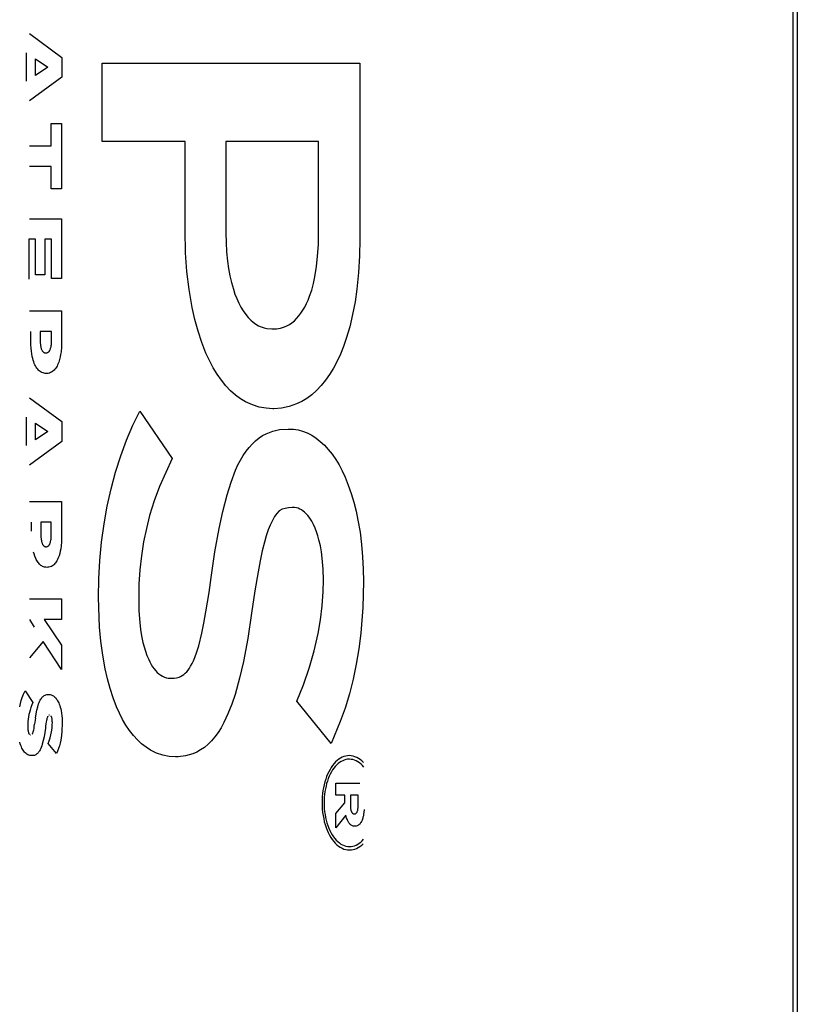
# Model space of a CAD drawing. Units: metres. Extents: x -5.7 to 5.3, y -4.5 to 4.3.
# Drawn here: x 3 to 3, y 0.5 to 0.6 of the extents above; entities that cross this region are included whole.
import ezdxf

# ---------------------------------------------------------------- set-up
doc = ezdxf.new("R2010")
doc.units = ezdxf.units.M

msp = doc.modelspace()

# ---------------------------------------------------------------- linework, layer by layer
for p, q in [((3.04778, 1.09853), (3.04778, -2.46147)), ((3.04835, 1.09853), (3.04835, -2.46147)), ((2.95231, 0.59865), (2.95637, 0.59567)), ((2.95193, 0.59268), (2.95193, 0.59626)), ((2.95308, 0.59342), (2.95308, 0.5955)), ((2.95308, 0.5955), (2.95461, 0.59445)), ((2.95637, 0.59567), (2.95637, 0.59319)), ((2.96142, 0.58514), (2.96142, 0.59495)), ((2.96142, 0.59495), (2.99364, 0.59495)), ((2.99364, 0.59495), (2.99364, 0.57294)), ((2.95461, 0.59445), (2.95308, 0.59342)), ((2.95637, 0.59319), (2.95231, 0.59022)), ((2.95503, 0.58739), (2.95633, 0.58739)), ((2.95503, 0.58461), (2.95503, 0.58739)), ((2.95633, 0.58739), (2.95633, 0.57925)), ((2.97178, 0.58514), (2.96142, 0.58514)), ((2.97178, 0.57406), (2.97178, 0.58514)), ((2.97688, 0.58514), (2.97688, 0.57374)), ((2.98848, 0.58514), (2.97688, 0.58514)), ((2.98848, 0.57374), (2.98848, 0.58514)), ((2.95231, 0.58461), (2.95503, 0.58461)), ((2.95503, 0.58204), (2.95231, 0.58204)), ((2.95503, 0.57925), (2.95503, 0.58204)), ((2.95633, 0.57925), (2.95503, 0.57925)), ((2.95231, 0.57547), (2.95633, 0.57547)), ((2.95633, 0.57547), (2.95633, 0.568)), ((2.97185, 0.57123), (2.97178, 0.57406)), ((2.95223, 0.57293), (2.95223, 0.56794)), ((2.95308, 0.57293), (2.95223, 0.57293)), ((2.95308, 0.56847), (2.95308, 0.57293)), ((2.95425, 0.57293), (2.95425, 0.56847)), ((2.95506, 0.57293), (2.95425, 0.57293)), ((2.95506, 0.568), (2.95506, 0.57293)), ((2.97688, 0.57374), (2.97691, 0.57254)), ((2.98845, 0.57227), (2.98848, 0.57374)), ((2.99364, 0.57294), (2.9936, 0.57084)), ((2.97691, 0.57254), (2.97697, 0.57135)), ((2.98836, 0.57081), (2.98845, 0.57227)), ((2.97201, 0.56891), (2.97185, 0.57123)), ((2.97697, 0.57135), (2.97709, 0.57017)), ((2.98822, 0.5695), (2.98836, 0.57081)), ((2.9936, 0.57084), (2.99348, 0.56875)), ((2.97709, 0.57017), (2.97722, 0.56926)), ((2.97722, 0.56926), (2.97738, 0.56837)), ((2.98802, 0.56822), (2.98822, 0.5695)), ((2.95425, 0.56847), (2.95308, 0.56847)), ((2.95633, 0.568), (2.95506, 0.568)), ((2.97228, 0.56663), (2.97201, 0.56891)), ((2.97738, 0.56837), (2.97758, 0.56751)), ((2.98784, 0.56738), (2.98802, 0.56822)), ((2.99348, 0.56875), (2.99327, 0.56668)), ((2.97267, 0.5644), (2.97228, 0.56663)), ((2.97758, 0.56751), (2.97782, 0.56667)), ((2.97782, 0.56667), (2.97802, 0.56607)), ((2.98736, 0.5658), (2.98762, 0.56657)), ((2.98762, 0.56657), (2.98784, 0.56738)), ((2.99327, 0.56668), (2.99304, 0.56508)), ((2.97802, 0.56607), (2.97824, 0.5655)), ((2.97824, 0.5655), (2.97849, 0.56495)), ((2.98698, 0.56487), (2.98718, 0.56532)), ((2.98718, 0.56532), (2.98736, 0.5658)), ((2.973, 0.56289), (2.97267, 0.5644)), ((2.97849, 0.56495), (2.97876, 0.56444)), ((2.97876, 0.56444), (2.97905, 0.56396)), ((2.98653, 0.56404), (2.98676, 0.56444)), ((2.98676, 0.56444), (2.98698, 0.56487)), ((2.99304, 0.56508), (2.99274, 0.56351)), ((2.95231, 0.56397), (2.95633, 0.56397)), ((2.95633, 0.56397), (2.95633, 0.55999)), ((2.9734, 0.56142), (2.973, 0.56289)), ((2.97905, 0.56396), (2.97937, 0.56353)), ((2.97937, 0.56353), (2.97969, 0.56313)), ((2.97969, 0.56313), (2.98, 0.56282)), ((2.98545, 0.56274), (2.98574, 0.56301)), ((2.98574, 0.56301), (2.98601, 0.56333)), ((2.98601, 0.56333), (2.98628, 0.56367)), ((2.98628, 0.56367), (2.98653, 0.56404)), ((2.99274, 0.56351), (2.99237, 0.56199)), ((2.98, 0.56282), (2.98032, 0.56254)), ((2.98032, 0.56254), (2.98064, 0.56231)), ((2.98064, 0.56231), (2.98098, 0.56211)), ((2.98098, 0.56211), (2.98132, 0.56195)), ((2.98132, 0.56195), (2.98167, 0.56183)), ((2.98167, 0.56183), (2.98202, 0.56175)), ((2.98202, 0.56175), (2.98264, 0.5617)), ((2.98264, 0.5617), (2.98273, 0.5617)), ((2.98273, 0.5617), (2.98323, 0.56173)), ((2.98323, 0.56173), (2.98372, 0.56182)), ((2.98372, 0.56182), (2.98421, 0.56197)), ((2.98421, 0.56197), (2.98453, 0.56211)), ((2.98453, 0.56211), (2.98485, 0.56228)), ((2.98485, 0.56228), (2.98515, 0.56249)), ((2.98515, 0.56249), (2.98545, 0.56274)), ((2.99237, 0.56199), (2.99194, 0.56052)), ((2.9525, 0.56012), (2.9525, 0.5614)), ((2.95366, 0.5614), (2.95366, 0.56018)), ((2.95508, 0.5614), (2.95366, 0.5614)), ((2.95508, 0.56019), (2.95508, 0.5614)), ((2.97387, 0.56001), (2.9734, 0.56142)), ((2.99194, 0.56052), (2.9916, 0.55952)), ((2.95251, 0.55971), (2.9525, 0.56012)), ((2.95253, 0.55929), (2.95251, 0.55971)), ((2.95256, 0.55894), (2.95253, 0.55929)), ((2.95366, 0.56018), (2.95367, 0.55996)), ((2.95367, 0.55996), (2.95369, 0.55974)), ((2.95369, 0.55974), (2.9537, 0.55961)), ((2.9537, 0.55961), (2.95373, 0.55949)), ((2.95373, 0.55949), (2.95376, 0.55937)), ((2.95376, 0.55937), (2.95378, 0.55929)), ((2.95378, 0.55929), (2.9538, 0.55922)), ((2.9538, 0.55922), (2.95383, 0.55915)), ((2.95492, 0.55914), (2.95494, 0.5592)), ((2.95494, 0.5592), (2.95497, 0.55929)), ((2.95497, 0.55929), (2.95499, 0.55937)), ((2.95499, 0.55937), (2.95502, 0.55947)), ((2.95502, 0.55947), (2.95504, 0.55962)), ((2.95504, 0.55962), (2.95506, 0.55978)), ((2.95506, 0.55978), (2.95507, 0.55996)), ((2.95507, 0.55996), (2.95508, 0.56015)), ((2.95508, 0.56015), (2.95508, 0.56019)), ((2.95631, 0.55942), (2.95627, 0.55886)), ((2.95633, 0.55999), (2.95631, 0.55942)), ((2.9744, 0.55867), (2.97387, 0.56001)), ((2.9916, 0.55952), (2.99121, 0.55857)), ((2.95261, 0.5586), (2.95256, 0.55894)), ((2.95267, 0.55826), (2.95261, 0.5586)), ((2.95273, 0.55803), (2.95267, 0.55826)), ((2.95279, 0.55781), (2.95273, 0.55803)), ((2.95383, 0.55915), (2.95386, 0.55909)), ((2.95386, 0.55909), (2.95389, 0.55902)), ((2.95389, 0.55902), (2.95393, 0.55897)), ((2.95393, 0.55897), (2.95396, 0.55892)), ((2.95396, 0.55892), (2.954, 0.55887)), ((2.954, 0.55887), (2.95404, 0.55883)), ((2.95404, 0.55883), (2.95408, 0.5588)), ((2.95408, 0.5588), (2.95412, 0.55877)), ((2.95412, 0.55877), (2.95417, 0.55875)), ((2.95417, 0.55875), (2.95421, 0.55873)), ((2.95421, 0.55873), (2.95426, 0.55872)), ((2.95426, 0.55872), (2.95431, 0.55871)), ((2.95431, 0.55871), (2.95438, 0.5587)), ((2.95438, 0.5587), (2.95444, 0.55871)), ((2.95444, 0.55871), (2.9545, 0.55872)), ((2.9545, 0.55872), (2.95456, 0.55874)), ((2.95456, 0.55874), (2.9546, 0.55875)), ((2.9546, 0.55875), (2.95463, 0.55877)), ((2.95463, 0.55877), (2.95467, 0.5588)), ((2.95467, 0.5588), (2.95471, 0.55883)), ((2.95471, 0.55883), (2.95474, 0.55886)), ((2.95474, 0.55886), (2.95478, 0.5589)), ((2.95478, 0.5589), (2.95481, 0.55894)), ((2.95481, 0.55894), (2.95484, 0.55899)), ((2.95484, 0.55899), (2.95487, 0.55904)), ((2.95487, 0.55904), (2.95489, 0.55909)), ((2.95489, 0.55909), (2.95492, 0.55914)), ((2.95616, 0.55821), (2.95609, 0.55789)), ((2.95622, 0.55853), (2.95616, 0.55821)), ((2.95627, 0.55886), (2.95622, 0.55853)), ((2.97482, 0.55774), (2.9744, 0.55867)), ((2.99121, 0.55857), (2.9908, 0.55767)), ((2.95286, 0.5576), (2.95279, 0.55781)), ((2.95293, 0.5574), (2.95286, 0.5576)), ((2.953, 0.55723), (2.95293, 0.5574)), ((2.95308, 0.55708), (2.953, 0.55723)), ((2.95316, 0.55693), (2.95308, 0.55708)), ((2.95325, 0.5568), (2.95316, 0.55693)), ((2.95335, 0.55668), (2.95325, 0.5568)), ((2.9556, 0.55678), (2.9555, 0.55666)), ((2.95569, 0.55692), (2.9556, 0.55678)), ((2.95577, 0.55706), (2.95569, 0.55692)), ((2.95584, 0.55721), (2.95577, 0.55706)), ((2.95591, 0.55737), (2.95584, 0.55721)), ((2.95598, 0.55754), (2.95591, 0.55737)), ((2.95604, 0.55771), (2.95598, 0.55754)), ((2.95609, 0.55789), (2.95604, 0.55771)), ((2.97529, 0.55686), (2.97482, 0.55774)), ((2.97579, 0.55604), (2.97529, 0.55686)), ((2.99034, 0.55682), (2.98986, 0.55602)), ((2.9908, 0.55767), (2.99034, 0.55682)), ((2.95345, 0.55657), (2.95335, 0.55668)), ((2.95355, 0.55647), (2.95345, 0.55657)), ((2.95366, 0.55638), (2.95355, 0.55647)), ((2.95377, 0.55631), (2.95366, 0.55638)), ((2.95388, 0.55625), (2.95377, 0.55631)), ((2.95402, 0.5562), (2.95388, 0.55625)), ((2.95415, 0.55616), (2.95402, 0.5562)), ((2.95429, 0.55614), (2.95415, 0.55616)), ((2.95443, 0.55613), (2.95429, 0.55614)), ((2.9545, 0.55613), (2.95443, 0.55613)), ((2.95466, 0.55615), (2.9545, 0.55613)), ((2.95481, 0.55618), (2.95466, 0.55615)), ((2.95496, 0.55624), (2.95481, 0.55618)), ((2.95508, 0.5563), (2.95496, 0.55624)), ((2.95519, 0.55637), (2.95508, 0.5563)), ((2.9553, 0.55645), (2.95519, 0.55637)), ((2.9554, 0.55655), (2.9553, 0.55645)), ((2.9555, 0.55666), (2.9554, 0.55655)), ((2.97632, 0.55529), (2.97579, 0.55604)), ((2.98986, 0.55602), (2.98934, 0.55529)), ((2.97688, 0.5546), (2.97632, 0.55529)), ((2.97746, 0.55398), (2.97688, 0.5546)), ((2.98879, 0.55462), (2.98822, 0.55401)), ((2.98934, 0.55529), (2.98879, 0.55462)), ((2.95231, 0.55308), (2.95637, 0.55011)), ((2.97808, 0.55344), (2.97746, 0.55398)), ((2.97871, 0.55297), (2.97808, 0.55344)), ((2.98701, 0.55302), (2.98638, 0.55263)), ((2.98763, 0.55348), (2.98701, 0.55302)), ((2.98822, 0.55401), (2.98763, 0.55348)), ((2.97936, 0.55258), (2.97871, 0.55297)), ((2.9802, 0.5522), (2.97936, 0.55258)), ((2.98105, 0.55193), (2.9802, 0.5522)), ((2.98191, 0.55178), (2.98105, 0.55193)), ((2.98277, 0.55173), (2.98191, 0.55178)), ((2.98383, 0.55179), (2.98287, 0.55173)), ((2.98479, 0.55199), (2.98383, 0.55179)), ((2.98574, 0.55232), (2.98479, 0.55199)), ((2.98638, 0.55263), (2.98574, 0.55232)), ((2.95193, 0.54711), (2.95193, 0.55069)), ((2.96525, 0.54965), (2.96612, 0.55142)), ((2.96612, 0.55142), (2.97017, 0.54552)), ((2.98287, 0.55173), (2.98277, 0.55173)), ((2.95308, 0.54785), (2.95308, 0.54994)), ((2.95308, 0.54994), (2.95461, 0.54889)), ((2.95637, 0.55011), (2.95637, 0.54763)), ((2.96446, 0.54778), (2.96525, 0.54965)), ((2.95461, 0.54889), (2.95308, 0.54785)), ((2.98104, 0.54807), (2.98148, 0.54836)), ((2.98148, 0.54836), (2.98193, 0.5486)), ((2.98193, 0.5486), (2.98276, 0.54892)), ((2.98276, 0.54892), (2.98359, 0.54911)), ((2.98359, 0.54911), (2.98466, 0.54918)), ((2.98466, 0.54918), (2.98475, 0.54918)), ((2.98475, 0.54918), (2.98534, 0.54916)), ((2.98534, 0.54916), (2.98592, 0.54908)), ((2.98592, 0.54908), (2.98649, 0.54892)), ((2.98649, 0.54892), (2.98706, 0.5487)), ((2.98706, 0.5487), (2.98762, 0.54841)), ((2.98762, 0.54841), (2.98816, 0.54806)), ((2.95637, 0.54763), (2.95231, 0.54466)), ((2.96373, 0.54583), (2.96446, 0.54778)), ((2.97942, 0.5464), (2.9798, 0.54689)), ((2.9798, 0.54689), (2.9802, 0.54733)), ((2.9802, 0.54733), (2.98061, 0.54772)), ((2.98061, 0.54772), (2.98104, 0.54807)), ((2.98816, 0.54806), (2.98869, 0.54764)), ((2.98869, 0.54764), (2.98921, 0.54716)), ((2.98921, 0.54716), (2.9897, 0.54663)), ((2.96309, 0.54379), (2.96373, 0.54583)), ((2.97872, 0.5453), (2.97906, 0.54587)), ((2.97906, 0.54587), (2.97942, 0.5464)), ((2.9897, 0.54663), (2.99017, 0.54604)), ((2.99017, 0.54604), (2.99062, 0.54539)), ((2.97017, 0.54552), (2.96858, 0.54199)), ((2.97811, 0.54405), (2.9784, 0.54469)), ((2.9784, 0.54469), (2.97872, 0.5453)), ((2.99062, 0.54539), (2.99104, 0.54469)), ((2.99104, 0.54469), (2.99143, 0.54395)), ((2.96253, 0.54169), (2.96309, 0.54379)), ((2.97753, 0.54255), (2.97811, 0.54405)), ((2.99143, 0.54395), (2.9918, 0.54316)), ((2.9918, 0.54316), (2.9922, 0.54216)), ((2.96858, 0.54199), (2.96793, 0.54022)), ((2.97703, 0.54096), (2.97753, 0.54255)), ((2.9922, 0.54216), (2.99256, 0.54112)), ((2.96205, 0.53952), (2.96253, 0.54169)), ((2.97649, 0.53887), (2.97703, 0.54096)), ((2.99256, 0.54112), (2.99289, 0.54004)), ((2.95231, 0.54012), (2.95633, 0.54012)), ((2.95633, 0.54012), (2.95633, 0.53573)), ((2.96166, 0.53731), (2.96205, 0.53952)), ((2.96793, 0.54022), (2.96735, 0.53837)), ((2.99289, 0.54004), (2.99317, 0.53893)), ((2.96735, 0.53837), (2.96694, 0.53674)), ((2.97604, 0.53673), (2.97649, 0.53887)), ((2.98295, 0.53823), (2.98271, 0.53774)), ((2.98324, 0.53863), (2.98295, 0.53823)), ((2.98357, 0.53894), (2.98324, 0.53863)), ((2.98393, 0.53915), (2.98357, 0.53894)), ((2.9843, 0.53925), (2.98393, 0.53915)), ((2.98473, 0.53935), (2.9843, 0.53925)), ((2.98517, 0.53938), (2.98473, 0.53935)), ((2.98526, 0.53938), (2.98517, 0.53938)), ((2.98548, 0.53936), (2.98526, 0.53938)), ((2.9857, 0.53933), (2.98548, 0.53936)), ((2.98591, 0.53927), (2.9857, 0.53933)), ((2.98613, 0.53918), (2.98591, 0.53927)), ((2.98634, 0.53907), (2.98613, 0.53918)), ((2.98654, 0.53893), (2.98634, 0.53907)), ((2.98674, 0.53877), (2.98654, 0.53893)), ((2.98693, 0.53859), (2.98674, 0.53877)), ((2.98712, 0.53839), (2.98693, 0.53859)), ((2.9873, 0.53817), (2.98712, 0.53839)), ((2.99317, 0.53893), (2.99341, 0.53778)), ((2.95259, 0.53642), (2.95259, 0.53755)), ((2.95504, 0.53755), (2.95376, 0.53755)), ((2.95376, 0.53755), (2.95376, 0.53585)), ((2.95504, 0.53586), (2.95504, 0.53755)), ((2.96135, 0.53505), (2.96166, 0.53731)), ((2.98243, 0.53718), (2.98219, 0.53658)), ((2.98271, 0.53774), (2.98243, 0.53718)), ((2.98746, 0.53792), (2.9873, 0.53817)), ((2.98762, 0.53766), (2.98746, 0.53792)), ((2.98784, 0.53724), (2.98762, 0.53766)), ((2.98804, 0.5368), (2.98784, 0.53724)), ((2.99341, 0.53778), (2.99367, 0.53628)), ((2.95376, 0.53585), (2.95376, 0.53566)), ((2.95504, 0.53574), (2.95504, 0.53586)), ((2.96694, 0.53674), (2.96659, 0.53506)), ((2.97552, 0.53381), (2.97604, 0.53673)), ((2.98193, 0.53581), (2.9817, 0.53502)), ((2.98219, 0.53658), (2.98193, 0.53581)), ((2.98823, 0.53632), (2.98804, 0.5368)), ((2.98839, 0.53583), (2.98823, 0.53632)), ((2.98853, 0.53532), (2.98839, 0.53583)), ((2.99367, 0.53628), (2.99386, 0.53476)), ((2.95376, 0.53566), (2.95377, 0.53547)), ((2.95377, 0.53547), (2.95379, 0.53535)), ((2.95379, 0.53535), (2.95381, 0.53523)), ((2.95381, 0.53523), (2.95383, 0.53511)), ((2.95383, 0.53511), (2.95385, 0.53505)), ((2.95385, 0.53505), (2.95387, 0.53498)), ((2.95387, 0.53498), (2.95389, 0.53492)), ((2.95389, 0.53492), (2.95391, 0.53486)), ((2.95391, 0.53486), (2.95394, 0.5348)), ((2.95394, 0.5348), (2.95397, 0.53475)), ((2.95397, 0.53475), (2.954, 0.53471)), ((2.954, 0.53471), (2.95402, 0.53467)), ((2.95402, 0.53467), (2.95405, 0.53463)), ((2.95405, 0.53463), (2.95409, 0.5346)), ((2.95409, 0.5346), (2.95412, 0.53457)), ((2.95412, 0.53457), (2.95415, 0.53455)), ((2.95415, 0.53455), (2.95418, 0.53453)), ((2.95418, 0.53453), (2.95422, 0.53451)), ((2.95461, 0.53452), (2.95464, 0.53454)), ((2.95464, 0.53454), (2.95468, 0.53456)), ((2.95468, 0.53456), (2.95471, 0.53459)), ((2.95471, 0.53459), (2.95474, 0.53462)), ((2.95474, 0.53462), (2.95477, 0.53466)), ((2.95477, 0.53466), (2.9548, 0.5347)), ((2.9548, 0.5347), (2.95483, 0.53474)), ((2.95483, 0.53474), (2.95486, 0.53479)), ((2.95486, 0.53479), (2.95488, 0.53484)), ((2.95488, 0.53484), (2.9549, 0.53489)), ((2.9549, 0.53489), (2.95493, 0.53497)), ((2.95493, 0.53497), (2.95495, 0.53505)), ((2.95495, 0.53505), (2.95497, 0.53513)), ((2.95497, 0.53513), (2.955, 0.53527)), ((2.955, 0.53527), (2.95502, 0.53541)), ((2.95502, 0.53541), (2.95503, 0.53558)), ((2.95503, 0.53558), (2.95504, 0.53574)), ((2.95627, 0.53453), (2.95623, 0.53422)), ((2.95631, 0.5351), (2.95627, 0.53453)), ((2.95633, 0.53573), (2.95631, 0.5351)), ((2.96113, 0.53276), (2.96135, 0.53505)), ((2.96659, 0.53506), (2.96632, 0.53333)), ((2.9817, 0.53502), (2.98143, 0.53394)), ((2.9887, 0.53458), (2.98853, 0.53532)), ((2.98883, 0.53381), (2.9887, 0.53458)), ((2.99386, 0.53476), (2.99399, 0.53322)), ((2.95289, 0.53358), (2.95284, 0.53379)), ((2.95299, 0.53329), (2.95289, 0.53358)), ((2.95422, 0.53451), (2.95428, 0.53449)), ((2.95428, 0.53449), (2.95433, 0.53447)), ((2.95433, 0.53447), (2.95441, 0.53447)), ((2.95441, 0.53447), (2.95446, 0.53447)), ((2.95446, 0.53447), (2.95452, 0.53448)), ((2.95452, 0.53448), (2.95457, 0.5345)), ((2.95457, 0.5345), (2.95461, 0.53452)), ((2.95602, 0.53332), (2.95596, 0.53315)), ((2.9561, 0.53361), (2.95602, 0.53332)), ((2.95617, 0.53392), (2.9561, 0.53361)), ((2.95623, 0.53422), (2.95617, 0.53392)), ((2.96632, 0.53333), (2.96613, 0.53158)), ((2.97504, 0.53061), (2.97552, 0.53381)), ((2.98143, 0.53394), (2.98117, 0.53272)), ((2.98894, 0.53303), (2.98883, 0.53381)), ((2.9531, 0.53301), (2.95299, 0.53329)), ((2.95316, 0.53287), (2.9531, 0.53301)), ((2.95324, 0.53273), (2.95316, 0.53287)), ((2.95331, 0.53261), (2.95324, 0.53273)), ((2.95339, 0.53249), (2.95331, 0.53261)), ((2.95348, 0.53239), (2.95339, 0.53249)), ((2.95357, 0.53229), (2.95348, 0.53239)), ((2.95366, 0.5322), (2.95357, 0.53229)), ((2.95375, 0.53212), (2.95366, 0.5322)), ((2.95385, 0.53206), (2.95375, 0.53212)), ((2.95395, 0.532), (2.95385, 0.53206)), ((2.95521, 0.53209), (2.95506, 0.53201)), ((2.95531, 0.53216), (2.95521, 0.53209)), ((2.9554, 0.53225), (2.95531, 0.53216)), ((2.95549, 0.53235), (2.9554, 0.53225)), ((2.95558, 0.53246), (2.95549, 0.53235)), ((2.95567, 0.53258), (2.95558, 0.53246)), ((2.95575, 0.53271), (2.95567, 0.53258)), ((2.95582, 0.53285), (2.95575, 0.53271)), ((2.95589, 0.533), (2.95582, 0.53285)), ((2.95596, 0.53315), (2.95589, 0.533)), ((2.961, 0.53045), (2.96113, 0.53276)), ((2.98117, 0.53272), (2.98091, 0.53133)), ((2.98905, 0.53166), (2.98894, 0.53303)), ((2.99399, 0.53322), (2.99407, 0.53166)), ((2.95408, 0.53195), (2.95395, 0.532)), ((2.95422, 0.53191), (2.95408, 0.53195)), ((2.95435, 0.53189), (2.95422, 0.53191)), ((2.95448, 0.53188), (2.95435, 0.53189)), ((2.9546, 0.53189), (2.95448, 0.53188)), ((2.95476, 0.53191), (2.9546, 0.53189)), ((2.95492, 0.53195), (2.95476, 0.53191)), ((2.95506, 0.53201), (2.95492, 0.53195)), ((2.96613, 0.53158), (2.96602, 0.5298)), ((2.98091, 0.53133), (2.98051, 0.52894)), ((2.98908, 0.53029), (2.98905, 0.53166)), ((2.99407, 0.53166), (2.9941, 0.53013)), ((2.96096, 0.52813), (2.961, 0.53045)), ((2.96602, 0.5298), (2.96598, 0.52789)), ((2.97479, 0.52876), (2.97504, 0.53061)), ((2.98905, 0.52885), (2.98908, 0.53029)), ((2.9941, 0.53013), (2.99402, 0.52687)), ((2.9744, 0.52632), (2.97479, 0.52876)), ((2.98051, 0.52894), (2.98011, 0.52614)), ((2.98893, 0.52708), (2.98905, 0.52885)), ((2.95231, 0.52793), (2.95633, 0.52793)), ((2.95633, 0.52793), (2.95633, 0.52536)), ((2.96109, 0.52442), (2.96096, 0.52813)), ((2.96598, 0.52789), (2.96601, 0.52643)), ((2.96601, 0.52643), (2.96612, 0.52497)), ((2.97415, 0.52491), (2.9744, 0.52632)), ((2.98011, 0.52614), (2.97962, 0.52297)), ((2.98872, 0.52534), (2.98893, 0.52708)), ((2.99402, 0.52687), (2.99376, 0.52364)), ((2.95296, 0.52442), (2.95235, 0.52536)), ((2.95415, 0.52536), (2.95633, 0.52216)), ((2.95633, 0.52536), (2.95415, 0.52536)), ((2.96612, 0.52497), (2.96622, 0.52413)), ((2.97389, 0.52366), (2.97415, 0.52491)), ((2.98843, 0.52363), (2.98872, 0.52534)), ((2.96125, 0.52265), (2.96109, 0.52442)), ((2.96622, 0.52413), (2.96635, 0.52331)), ((2.97349, 0.52206), (2.97389, 0.52366)), ((2.98794, 0.52146), (2.98843, 0.52363)), ((2.99376, 0.52364), (2.99351, 0.52169)), ((2.95402, 0.52262), (2.95231, 0.52058)), ((2.95633, 0.51911), (2.95402, 0.52262)), ((2.96148, 0.5209), (2.96125, 0.52265)), ((2.96635, 0.52331), (2.96652, 0.5225)), ((2.96652, 0.5225), (2.96666, 0.52194)), ((2.97962, 0.52297), (2.97908, 0.5201)), ((2.95633, 0.52216), (2.95633, 0.51911)), ((2.96666, 0.52194), (2.96683, 0.52139)), ((2.96683, 0.52139), (2.96702, 0.52087)), ((2.973, 0.5206), (2.97326, 0.52131)), ((2.97326, 0.52131), (2.97349, 0.52206)), ((2.98735, 0.51938), (2.98794, 0.52146)), ((2.99351, 0.52169), (2.99319, 0.51977)), ((2.96179, 0.51918), (2.96148, 0.5209)), ((2.96702, 0.52087), (2.96723, 0.52037)), ((2.96723, 0.52037), (2.96738, 0.52005)), ((2.96738, 0.52005), (2.96754, 0.51974)), ((2.96754, 0.51974), (2.96772, 0.51946)), ((2.97248, 0.51951), (2.97267, 0.51985)), ((2.97267, 0.51985), (2.97284, 0.52021)), ((2.97284, 0.52021), (2.973, 0.5206)), ((2.97908, 0.5201), (2.9786, 0.51802)), ((2.99319, 0.51977), (2.9928, 0.51789)), ((2.96207, 0.51793), (2.96179, 0.51918)), ((2.96772, 0.51946), (2.96791, 0.5192)), ((2.96791, 0.5192), (2.9681, 0.51897)), ((2.9681, 0.51897), (2.96831, 0.51875)), ((2.96831, 0.51875), (2.96852, 0.51857)), ((2.96852, 0.51857), (2.96874, 0.51841)), ((2.97163, 0.51849), (2.97181, 0.51865)), ((2.97181, 0.51865), (2.97199, 0.51883)), ((2.97199, 0.51883), (2.97217, 0.51903)), ((2.97217, 0.51903), (2.97233, 0.51926)), ((2.97233, 0.51926), (2.97248, 0.51951)), ((2.9866, 0.51721), (2.98735, 0.51938)), ((2.9624, 0.51673), (2.96207, 0.51793)), ((2.96874, 0.51841), (2.96897, 0.51827)), ((2.96897, 0.51827), (2.9692, 0.51816)), ((2.9692, 0.51816), (2.96944, 0.51808)), ((2.96944, 0.51808), (2.96968, 0.51803)), ((2.96968, 0.51803), (2.96991, 0.51801)), ((2.96991, 0.51801), (2.97003, 0.51801)), ((2.97003, 0.51801), (2.97012, 0.51801)), ((2.97012, 0.51801), (2.97043, 0.51802)), ((2.97043, 0.51802), (2.97073, 0.51807)), ((2.97073, 0.51807), (2.97103, 0.51816)), ((2.97103, 0.51816), (2.97123, 0.51824)), ((2.97123, 0.51824), (2.97143, 0.51835)), ((2.97143, 0.51835), (2.97163, 0.51849)), ((2.9786, 0.51802), (2.97803, 0.516)), ((2.9928, 0.51789), (2.99233, 0.51606)), ((2.95158, 0.51604), (2.95177, 0.51643)), ((2.95177, 0.51643), (2.95275, 0.515)), ((2.96278, 0.51556), (2.9624, 0.51673)), ((2.98577, 0.51514), (2.9866, 0.51721)), ((2.99233, 0.51606), (2.99179, 0.51429)), ((2.9511, 0.51444), (2.95119, 0.51485)), ((2.95119, 0.51485), (2.9513, 0.51524)), ((2.9513, 0.51524), (2.95142, 0.51562)), ((2.95142, 0.51562), (2.95158, 0.51604)), ((2.95275, 0.515), (2.95262, 0.51469)), ((2.95346, 0.5148), (2.95352, 0.51496)), ((2.95352, 0.51496), (2.95359, 0.51512)), ((2.95359, 0.51512), (2.95366, 0.51527)), ((2.95366, 0.51527), (2.95374, 0.51541)), ((2.95374, 0.51541), (2.95381, 0.5155)), ((2.95381, 0.5155), (2.95388, 0.51559)), ((2.95388, 0.51559), (2.95395, 0.51568)), ((2.95395, 0.51568), (2.95402, 0.51575)), ((2.95402, 0.51575), (2.9541, 0.51581)), ((2.9541, 0.51581), (2.95418, 0.51586)), ((2.95418, 0.51586), (2.95427, 0.51591)), ((2.95427, 0.51591), (2.95437, 0.51595)), ((2.95437, 0.51595), (2.95448, 0.51597)), ((2.95448, 0.51597), (2.95459, 0.51599)), ((2.95459, 0.51599), (2.95469, 0.51599)), ((2.95469, 0.51599), (2.95481, 0.51599)), ((2.95481, 0.51599), (2.95491, 0.51598)), ((2.95491, 0.51598), (2.95502, 0.51595)), ((2.95502, 0.51595), (2.95512, 0.51591)), ((2.95512, 0.51591), (2.95522, 0.51586)), ((2.95522, 0.51586), (2.95532, 0.5158)), ((2.95532, 0.5158), (2.95542, 0.51573)), ((2.95542, 0.51573), (2.95551, 0.51564)), ((2.95551, 0.51564), (2.9556, 0.51555)), ((2.9556, 0.51555), (2.95568, 0.51544)), ((2.95568, 0.51544), (2.95577, 0.51533)), ((2.95577, 0.51533), (2.95584, 0.5152)), ((2.95584, 0.5152), (2.95591, 0.51507)), ((2.95591, 0.51507), (2.95598, 0.51493)), ((2.95598, 0.51493), (2.95604, 0.51479)), ((2.96321, 0.51445), (2.96278, 0.51556)), ((2.97803, 0.516), (2.97762, 0.51476)), ((2.99005, 0.50987), (2.98577, 0.51514)), ((2.95232, 0.51374), (2.95225, 0.51346)), ((2.95239, 0.51402), (2.95232, 0.51374)), ((2.9525, 0.51436), (2.95239, 0.51402)), ((2.95262, 0.51469), (2.9525, 0.51436)), ((2.95316, 0.51355), (2.95326, 0.51403)), ((2.95326, 0.51403), (2.95335, 0.51442)), ((2.95335, 0.51442), (2.95346, 0.5148)), ((2.95604, 0.51479), (2.95611, 0.51459)), ((2.95611, 0.51459), (2.95617, 0.5144)), ((2.95617, 0.5144), (2.95623, 0.51419)), ((2.95623, 0.51419), (2.95628, 0.51398)), ((2.95628, 0.51398), (2.95633, 0.51366)), ((2.95633, 0.51366), (2.95637, 0.51333)), ((2.96357, 0.51363), (2.96321, 0.51445)), ((2.96397, 0.51286), (2.96357, 0.51363)), ((2.97762, 0.51476), (2.97715, 0.51358)), ((2.99179, 0.51429), (2.99119, 0.51259)), ((2.95213, 0.51259), (2.95212, 0.51229)), ((2.95216, 0.51288), (2.95213, 0.51259)), ((2.9522, 0.51318), (2.95216, 0.51288)), ((2.95225, 0.51346), (2.9522, 0.51318)), ((2.95308, 0.51303), (2.95297, 0.51227)), ((2.95308, 0.51303), (2.95316, 0.51355)), ((2.95442, 0.51258), (2.95438, 0.51232)), ((2.95445, 0.51273), (2.95442, 0.51258)), ((2.95448, 0.51286), (2.95445, 0.51273)), ((2.95451, 0.51297), (2.95448, 0.51286)), ((2.95453, 0.51306), (2.95451, 0.51297)), ((2.95456, 0.51314), (2.95453, 0.51306)), ((2.95458, 0.51318), (2.95456, 0.51314)), ((2.9546, 0.51322), (2.95458, 0.51318)), ((2.95462, 0.51325), (2.9546, 0.51322)), ((2.95463, 0.51327), (2.95462, 0.51325)), ((2.95477, 0.51338), (2.95474, 0.51338)), ((2.9548, 0.51339), (2.95477, 0.51338)), ((2.95483, 0.51339), (2.9548, 0.51339)), ((2.95503, 0.51326), (2.95501, 0.51329)), ((2.95505, 0.51323), (2.95503, 0.51326)), ((2.95507, 0.5132), (2.95505, 0.51323)), ((2.95508, 0.51317), (2.95507, 0.5132)), ((2.9551, 0.51313), (2.95508, 0.51317)), ((2.95512, 0.51307), (2.9551, 0.51313)), ((2.95513, 0.513), (2.95512, 0.51307)), ((2.95515, 0.51293), (2.95513, 0.513)), ((2.95516, 0.51283), (2.95515, 0.51293)), ((2.95518, 0.51273), (2.95516, 0.51283)), ((2.95518, 0.5126), (2.95518, 0.51273)), ((2.95519, 0.51246), (2.95518, 0.5126)), ((2.95518, 0.51222), (2.95519, 0.51246)), ((2.95637, 0.51333), (2.9564, 0.513)), ((2.95642, 0.5124), (2.95638, 0.51141)), ((2.9564, 0.513), (2.95642, 0.5124)), ((2.96439, 0.51214), (2.96397, 0.51286)), ((2.97663, 0.51247), (2.97628, 0.51183)), ((2.97715, 0.51358), (2.97663, 0.51247)), ((2.99119, 0.51259), (2.99005, 0.50987)), ((2.95212, 0.51229), (2.95211, 0.51199)), ((2.95211, 0.51199), (2.95211, 0.51182)), ((2.95211, 0.51182), (2.95212, 0.51166)), ((2.95212, 0.51166), (2.95213, 0.51155)), ((2.95213, 0.51155), (2.95215, 0.51143)), ((2.95215, 0.51143), (2.95217, 0.51134)), ((2.95217, 0.51134), (2.95219, 0.51125)), ((2.95219, 0.51125), (2.9522, 0.5112)), ((2.9522, 0.5112), (2.95222, 0.51116)), ((2.95222, 0.51116), (2.95224, 0.51112)), ((2.95271, 0.5111), (2.95273, 0.51113)), ((2.95273, 0.51113), (2.95275, 0.51117)), ((2.95275, 0.51117), (2.95277, 0.51125)), ((2.95277, 0.51125), (2.9528, 0.51133)), ((2.9528, 0.51133), (2.95283, 0.51144)), ((2.95283, 0.51144), (2.95286, 0.51157)), ((2.95286, 0.51157), (2.95289, 0.51171)), ((2.95289, 0.51171), (2.95293, 0.51197)), ((2.95293, 0.51197), (2.95297, 0.51227)), ((2.95423, 0.51121), (2.95414, 0.51067)), ((2.95431, 0.51179), (2.95423, 0.51121)), ((2.95434, 0.51202), (2.95431, 0.51179)), ((2.95438, 0.51232), (2.95434, 0.51202)), ((2.955, 0.51093), (2.95508, 0.51133)), ((2.95508, 0.51133), (2.95514, 0.51175)), ((2.95514, 0.51175), (2.95518, 0.51222)), ((2.95638, 0.51141), (2.95633, 0.51084)), ((2.96485, 0.51147), (2.96439, 0.51214)), ((2.96533, 0.51086), (2.96485, 0.51147)), ((2.97591, 0.51124), (2.97551, 0.51069)), ((2.97628, 0.51183), (2.97591, 0.51124)), ((2.95117, 0.5098), (2.95111, 0.51)), ((2.95224, 0.51112), (2.95226, 0.51108)), ((2.95226, 0.51108), (2.95227, 0.51106)), ((2.95227, 0.51106), (2.95229, 0.51103)), ((2.95229, 0.51103), (2.95231, 0.51101)), ((2.95243, 0.51093), (2.95248, 0.51093)), ((2.95268, 0.51104), (2.95269, 0.51106)), ((2.95269, 0.51106), (2.95271, 0.5111)), ((2.95404, 0.51021), (2.95393, 0.50975)), ((2.95414, 0.51067), (2.95404, 0.51021)), ((2.95466, 0.50986), (2.95479, 0.5102)), ((2.95479, 0.5102), (2.9549, 0.51056)), ((2.9549, 0.51056), (2.955, 0.51093)), ((2.95616, 0.50991), (2.95607, 0.50956)), ((2.95624, 0.51027), (2.95616, 0.50991)), ((2.95633, 0.51084), (2.95624, 0.51027)), ((2.96583, 0.51031), (2.96533, 0.51086)), ((2.96635, 0.50982), (2.96583, 0.51031)), ((2.97509, 0.5102), (2.97466, 0.50975)), ((2.97551, 0.51069), (2.97509, 0.5102)), ((2.95124, 0.50961), (2.95117, 0.5098)), ((2.95131, 0.50942), (2.95124, 0.50961)), ((2.95138, 0.50927), (2.95131, 0.50942)), ((2.95145, 0.50913), (2.95138, 0.50927)), ((2.95153, 0.509), (2.95145, 0.50913)), ((2.95162, 0.50888), (2.95153, 0.509)), ((2.95171, 0.50877), (2.95162, 0.50888)), ((2.9518, 0.50868), (2.95171, 0.50877)), ((2.9519, 0.50859), (2.9518, 0.50868)), ((2.9534, 0.50868), (2.95333, 0.50861)), ((2.95346, 0.50876), (2.9534, 0.50868)), ((2.95353, 0.50884), (2.95346, 0.50876)), ((2.95359, 0.50894), (2.95353, 0.50884)), ((2.95365, 0.50904), (2.95359, 0.50894)), ((2.9537, 0.50915), (2.95365, 0.50904)), ((2.95378, 0.50934), (2.9537, 0.50915)), ((2.95386, 0.50954), (2.95378, 0.50934)), ((2.95393, 0.50975), (2.95386, 0.50954)), ((2.95571, 0.50858), (2.95466, 0.50986)), ((2.95584, 0.50889), (2.95571, 0.50858)), ((2.95596, 0.50921), (2.95584, 0.50889)), ((2.95607, 0.50956), (2.95596, 0.50921)), ((2.9669, 0.50939), (2.96635, 0.50982)), ((2.96745, 0.50903), (2.9669, 0.50939)), ((2.96822, 0.50866), (2.96745, 0.50903)), ((2.969, 0.5084), (2.96822, 0.50866)), ((2.97325, 0.50877), (2.97276, 0.50856)), ((2.97373, 0.50904), (2.97325, 0.50877)), ((2.9742, 0.50937), (2.97373, 0.50904)), ((2.97466, 0.50975), (2.9742, 0.50937)), ((2.952, 0.50852), (2.9519, 0.50859)), ((2.9521, 0.50845), (2.952, 0.50852)), ((2.95223, 0.5084), (2.9521, 0.50845)), ((2.95236, 0.50836), (2.95223, 0.5084)), ((2.95249, 0.50833), (2.95236, 0.50836)), ((2.95264, 0.50833), (2.95249, 0.50833)), ((2.95279, 0.50834), (2.95264, 0.50833)), ((2.95295, 0.50837), (2.95279, 0.50834)), ((2.95303, 0.5084), (2.95295, 0.50837)), ((2.9531, 0.50844), (2.95303, 0.5084)), ((2.95318, 0.50849), (2.9531, 0.50844)), ((2.95325, 0.50854), (2.95318, 0.50849)), ((2.95333, 0.50861), (2.95325, 0.50854)), ((2.96979, 0.50824), (2.969, 0.5084)), ((2.97058, 0.5082), (2.96979, 0.50824)), ((2.97067, 0.5082), (2.97058, 0.5082)), ((2.97092, 0.5082), (2.97067, 0.5082)), ((2.97184, 0.50831), (2.97092, 0.5082)), ((2.97276, 0.50856), (2.97184, 0.50831)), ((2.99061, 0.50754), (2.99043, 0.50734)), ((2.99081, 0.50772), (2.99061, 0.50754)), ((2.99101, 0.50788), (2.99081, 0.50772)), ((2.99111, 0.50748), (2.99092, 0.50733)), ((2.99122, 0.50802), (2.99101, 0.50788)), ((2.9913, 0.5076), (2.99111, 0.50748)), ((2.99144, 0.50813), (2.99122, 0.50802)), ((2.9915, 0.5077), (2.9913, 0.5076)), ((2.99165, 0.50822), (2.99144, 0.50813)), ((2.9917, 0.50778), (2.9915, 0.5077)), ((2.99187, 0.50828), (2.99165, 0.50822)), ((2.99191, 0.50784), (2.9917, 0.50778)), ((2.9921, 0.50831), (2.99187, 0.50828)), ((2.99211, 0.50788), (2.99191, 0.50784)), ((2.99234, 0.50833), (2.9921, 0.50831)), ((2.99233, 0.50789), (2.99211, 0.50788)), ((2.99255, 0.50787), (2.99233, 0.50789)), ((2.99257, 0.50831), (2.99234, 0.50833)), ((2.99277, 0.50784), (2.99255, 0.50787)), ((2.9928, 0.50827), (2.99257, 0.50831)), ((2.99298, 0.50777), (2.99277, 0.50784)), ((2.99303, 0.5082), (2.9928, 0.50827)), ((2.99319, 0.50768), (2.99298, 0.50777)), ((2.99326, 0.50811), (2.99303, 0.5082)), ((2.9934, 0.50757), (2.99319, 0.50768)), ((2.99348, 0.50799), (2.99326, 0.50811)), ((2.9936, 0.50744), (2.9934, 0.50757)), ((2.9937, 0.50784), (2.99348, 0.50799)), ((2.99379, 0.50728), (2.9936, 0.50744)), ((2.99391, 0.50767), (2.9937, 0.50784)), ((2.99411, 0.50747), (2.99391, 0.50767)), ((2.98976, 0.50632), (2.98961, 0.50602)), ((2.98991, 0.5066), (2.98976, 0.50632)), ((2.99007, 0.50687), (2.98991, 0.5066)), ((2.99009, 0.50629), (2.98995, 0.50603)), ((2.99024, 0.50711), (2.99007, 0.50687)), ((2.99024, 0.50654), (2.99009, 0.50629)), ((2.99043, 0.50734), (2.99024, 0.50711)), ((2.9904, 0.50676), (2.99024, 0.50654)), ((2.99057, 0.50697), (2.9904, 0.50676)), ((2.99074, 0.50716), (2.99057, 0.50697)), ((2.99092, 0.50733), (2.99074, 0.50716)), ((2.99398, 0.50709), (2.99379, 0.50728)), ((2.99416, 0.50689), (2.99398, 0.50709)), ((2.98926, 0.50504), (2.98917, 0.50469)), ((2.98937, 0.50538), (2.98926, 0.50504)), ((2.98949, 0.50571), (2.98937, 0.50538)), ((2.98961, 0.50602), (2.98949, 0.50571)), ((2.98959, 0.50516), (2.98949, 0.50485)), ((2.9897, 0.50546), (2.98959, 0.50516)), ((2.98982, 0.50576), (2.9897, 0.50546)), ((2.98995, 0.50603), (2.98982, 0.50576)), ((2.98903, 0.50396), (2.98898, 0.50358)), ((2.98909, 0.50432), (2.98903, 0.50396)), ((2.98917, 0.50469), (2.98909, 0.50432)), ((2.98927, 0.50384), (2.98923, 0.50349)), ((2.98933, 0.50418), (2.98927, 0.50384)), ((2.98941, 0.50452), (2.98933, 0.50418)), ((2.98949, 0.50485), (2.98941, 0.50452)), ((2.99064, 0.50338), (2.99064, 0.50487)), ((2.99064, 0.50487), (2.99364, 0.50487)), ((2.98892, 0.50281), (2.98891, 0.50243)), ((2.98894, 0.5032), (2.98892, 0.50281)), ((2.98898, 0.50358), (2.98894, 0.5032)), ((2.98919, 0.50314), (2.98917, 0.50278)), ((2.98917, 0.50278), (2.98917, 0.50243)), ((2.98923, 0.50349), (2.98919, 0.50314)), ((2.99175, 0.50338), (2.99064, 0.50338)), ((2.99175, 0.50243), (2.99175, 0.50338)), ((2.99343, 0.50338), (2.99246, 0.50338)), ((2.99246, 0.50338), (2.99246, 0.50209)), ((2.99343, 0.50209), (2.99343, 0.50338)), ((2.98891, 0.50243), (2.98892, 0.50202)), ((2.98892, 0.50202), (2.98895, 0.50162)), ((2.98895, 0.50162), (2.98899, 0.50122)), ((2.98917, 0.50243), (2.98918, 0.50206)), ((2.98918, 0.50206), (2.9892, 0.50168)), ((2.9892, 0.50168), (2.98924, 0.50132)), ((2.98924, 0.50132), (2.98929, 0.50095)), ((2.99064, 0.5011), (2.99175, 0.50243)), ((2.99246, 0.50209), (2.99246, 0.50194)), ((2.99246, 0.50194), (2.99247, 0.50179)), ((2.99247, 0.50179), (2.99248, 0.5017)), ((2.99248, 0.5017), (2.9925, 0.50161)), ((2.9925, 0.50161), (2.99252, 0.50152)), ((2.99252, 0.50152), (2.99253, 0.50147)), ((2.99253, 0.50147), (2.99254, 0.50142)), ((2.99254, 0.50142), (2.99256, 0.50137)), ((2.99256, 0.50137), (2.99258, 0.50133)), ((2.99258, 0.50133), (2.9926, 0.50129)), ((2.9926, 0.50129), (2.99262, 0.50125)), ((2.99327, 0.50124), (2.99329, 0.50128)), ((2.99329, 0.50128), (2.99331, 0.50132)), ((2.99331, 0.50132), (2.99332, 0.50136)), ((2.99332, 0.50136), (2.99335, 0.50142)), ((2.99335, 0.50142), (2.99337, 0.50149)), ((2.99337, 0.50149), (2.99338, 0.50156)), ((2.99338, 0.50156), (2.9934, 0.50164)), ((2.9934, 0.50164), (2.99341, 0.50172)), ((2.99341, 0.50172), (2.99342, 0.5018)), ((2.99342, 0.5018), (2.99343, 0.50195)), ((2.99343, 0.50195), (2.99343, 0.50209)), ((2.99417, 0.50161), (2.99414, 0.50123)), ((2.98899, 0.50122), (2.98905, 0.50083)), ((2.98905, 0.50083), (2.98912, 0.50045)), ((2.98912, 0.50045), (2.9892, 0.50007)), ((2.9892, 0.50007), (2.9893, 0.49971)), ((2.98929, 0.50095), (2.98936, 0.5006)), ((2.98936, 0.5006), (2.98944, 0.50025)), ((2.98944, 0.50025), (2.98953, 0.49991)), ((2.99064, 0.49931), (2.99064, 0.5011)), ((2.99191, 0.50087), (2.99064, 0.49931)), ((2.99194, 0.5007), (2.99191, 0.50087)), ((2.99199, 0.50053), (2.99194, 0.5007)), ((2.99204, 0.50037), (2.99199, 0.50053)), ((2.99208, 0.50027), (2.99204, 0.50037)), ((2.99212, 0.50018), (2.99208, 0.50027)), ((2.99217, 0.50009), (2.99212, 0.50018)), ((2.99222, 0.50001), (2.99217, 0.50009)), ((2.99262, 0.50125), (2.99265, 0.50121)), ((2.99265, 0.50121), (2.99267, 0.50118)), ((2.99267, 0.50118), (2.9927, 0.50115)), ((2.9927, 0.50115), (2.99273, 0.50112)), ((2.99273, 0.50112), (2.99276, 0.5011)), ((2.99276, 0.5011), (2.99279, 0.50108)), ((2.99279, 0.50108), (2.99282, 0.50106)), ((2.99282, 0.50106), (2.99286, 0.50105)), ((2.99286, 0.50105), (2.9929, 0.50104)), ((2.9929, 0.50104), (2.99295, 0.50104)), ((2.99295, 0.50104), (2.99298, 0.50104)), ((2.99298, 0.50104), (2.99302, 0.50105)), ((2.99302, 0.50105), (2.99306, 0.50106)), ((2.99306, 0.50106), (2.99309, 0.50107)), ((2.99309, 0.50107), (2.99312, 0.50109)), ((2.99312, 0.50109), (2.99315, 0.50111)), ((2.99315, 0.50111), (2.99317, 0.50113)), ((2.99317, 0.50113), (2.9932, 0.50115)), ((2.9932, 0.50115), (2.99322, 0.50118)), ((2.99322, 0.50118), (2.99325, 0.50121)), ((2.99325, 0.50121), (2.99327, 0.50124)), ((2.99383, 0.50008), (2.99377, 0.49999)), ((2.99387, 0.50018), (2.99383, 0.50008)), ((2.99392, 0.50028), (2.99387, 0.50018)), ((2.99396, 0.50039), (2.99392, 0.50028)), ((2.994, 0.50051), (2.99396, 0.50039)), ((2.99403, 0.50063), (2.994, 0.50051)), ((2.99408, 0.50082), (2.99403, 0.50063)), ((2.99411, 0.50102), (2.99408, 0.50082)), ((2.99414, 0.50123), (2.99411, 0.50102)), ((2.9893, 0.49971), (2.98942, 0.49936)), ((2.98942, 0.49936), (2.98955, 0.49902)), ((2.98953, 0.49991), (2.98964, 0.49959)), ((2.98955, 0.49902), (2.98969, 0.4987)), ((2.98964, 0.49959), (2.98975, 0.49928)), ((2.98975, 0.49928), (2.98989, 0.49898)), ((2.98989, 0.49898), (2.99003, 0.4987)), ((2.99227, 0.49993), (2.99222, 0.50001)), ((2.99233, 0.49985), (2.99227, 0.49993)), ((2.99238, 0.49979), (2.99233, 0.49985)), ((2.99244, 0.49973), (2.99238, 0.49979)), ((2.99251, 0.49968), (2.99244, 0.49973)), ((2.99257, 0.49963), (2.99251, 0.49968)), ((2.99264, 0.4996), (2.99257, 0.49963)), ((2.99273, 0.49956), (2.99264, 0.4996)), ((2.99282, 0.49953), (2.99273, 0.49956)), ((2.99291, 0.49952), (2.99282, 0.49953)), ((2.993, 0.49951), (2.99291, 0.49952)), ((2.99311, 0.49952), (2.993, 0.49951)), ((2.9932, 0.49953), (2.99311, 0.49952)), ((2.99329, 0.49956), (2.9932, 0.49953)), ((2.99338, 0.4996), (2.99329, 0.49956)), ((2.99344, 0.49964), (2.99338, 0.4996)), ((2.9935, 0.49968), (2.99344, 0.49964)), ((2.99356, 0.49973), (2.9935, 0.49968)), ((2.99362, 0.49978), (2.99356, 0.49973)), ((2.99367, 0.49984), (2.99362, 0.49978)), ((2.99372, 0.49991), (2.99367, 0.49984)), ((2.99377, 0.49999), (2.99372, 0.49991)), ((2.98969, 0.4987), (2.98984, 0.4984)), ((2.98984, 0.4984), (2.99001, 0.49811)), ((2.99001, 0.49811), (2.99018, 0.49785)), ((2.99003, 0.4987), (2.99018, 0.49844)), ((2.99018, 0.49844), (2.99034, 0.49819)), ((2.99018, 0.49785), (2.99037, 0.49761)), ((2.99034, 0.49819), (2.99052, 0.49797)), ((2.99037, 0.49761), (2.99057, 0.49738)), ((2.99052, 0.49797), (2.9907, 0.49776)), ((2.9907, 0.49776), (2.99088, 0.49758)), ((2.99088, 0.49758), (2.99108, 0.49742)), ((2.99375, 0.49752), (2.99394, 0.49769)), ((2.99394, 0.49769), (2.99411, 0.49788)), ((2.99057, 0.49738), (2.99077, 0.49719)), ((2.99077, 0.49719), (2.99098, 0.49701)), ((2.99098, 0.49701), (2.9912, 0.49687)), ((2.99108, 0.49742), (2.99128, 0.49728)), ((2.9912, 0.49687), (2.99142, 0.49675)), ((2.99128, 0.49728), (2.99149, 0.49717)), ((2.99142, 0.49675), (2.99164, 0.49665)), ((2.99149, 0.49717), (2.9917, 0.49708)), ((2.99164, 0.49665), (2.99187, 0.49658)), ((2.9917, 0.49708), (2.99191, 0.49702)), ((2.99187, 0.49658), (2.99211, 0.49654)), ((2.99191, 0.49702), (2.99212, 0.49698)), ((2.99211, 0.49654), (2.99236, 0.49653)), ((2.99212, 0.49698), (2.99235, 0.49697)), ((2.99235, 0.49697), (2.99256, 0.49698)), ((2.99236, 0.49653), (2.99258, 0.49654)), ((2.99256, 0.49698), (2.99277, 0.49701)), ((2.99258, 0.49654), (2.9928, 0.49658)), ((2.99277, 0.49701), (2.99297, 0.49707)), ((2.9928, 0.49658), (2.99302, 0.49664)), ((2.99297, 0.49707), (2.99317, 0.49715)), ((2.99302, 0.49664), (2.99324, 0.49672)), ((2.99317, 0.49715), (2.99337, 0.49725)), ((2.99324, 0.49672), (2.99345, 0.49684)), ((2.99337, 0.49725), (2.99357, 0.49738)), ((2.99345, 0.49684), (2.99366, 0.49697)), ((2.99357, 0.49738), (2.99375, 0.49752)), ((2.99366, 0.49697), (2.99387, 0.49713)), ((2.99387, 0.49713), (2.99406, 0.49731))]:
    msp.add_line(p, q)

doc.saveas('drawing.dxf')
